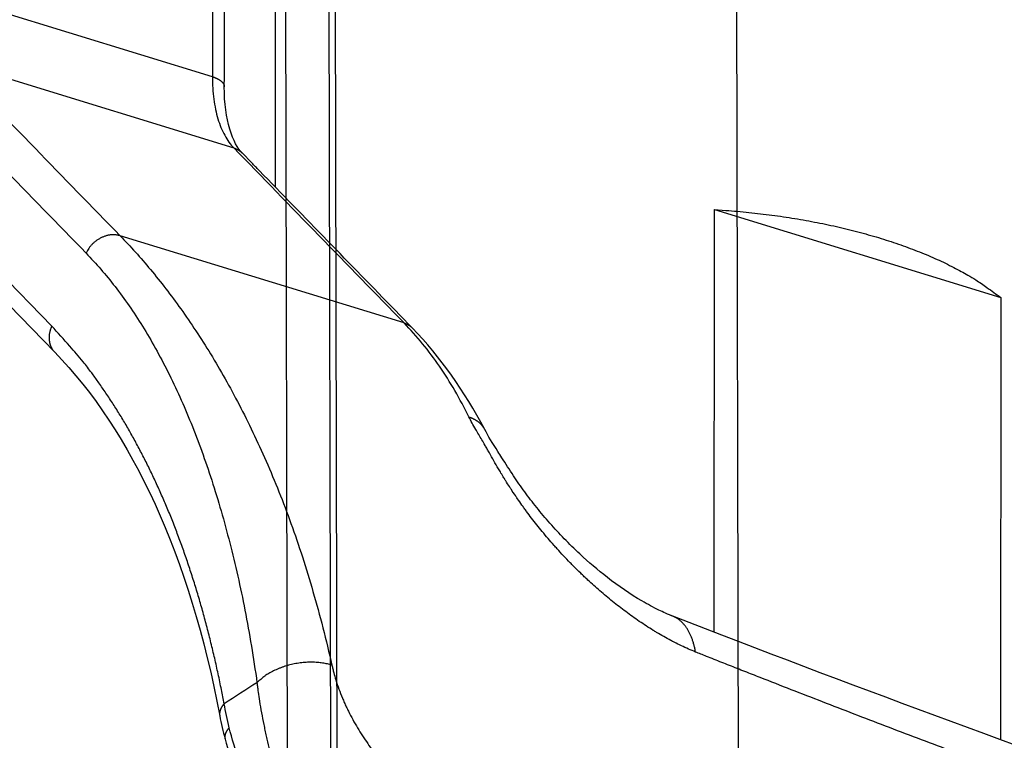
# Model space of a CAD drawing. Extents: x -451 to 1933, y -1255 to 801.
# Drawn here: x 203 to 238, y -828 to -802 of the extents above; entities that cross this region are included whole.
import ezdxf

# ---------------------------------------------------------------- set-up
doc = ezdxf.new("R2010")
doc.units = 0
doc.header["$MEASUREMENT"] = 0
doc.layers.add('7', color=7, linetype='CONTINUOUS')
doc.layers.add('8', color=7, linetype='CONTINUOUS')

msp = doc.modelspace()

# ---------------------------------------------------------------- linework, layer by layer
at = {"layer": '7', "color": 30, "linetype": 'CONTINUOUS'}
msp.add_line((211.8096, -795.35212), (211.80352, -808.23426), dxfattribs=at)
at = {"layer": '7', "color": 250, "linetype": 'CONTINUOUS'}
for p, q in [((209.52881, -804.24281), (199.24371, -801.08361)), ((200.01746, -803.66068), (210.30289, -806.81988)), ((203.70882, -813.27264), (197.54034, -806.93041)), ((197.64624, -807.88022), (203.81472, -814.22245)), ((216.47104, -813.16177), (206.18594, -810.0029))]:
    msp.add_line(p, q, dxfattribs=at)
at = {"layer": '7', "color": 6, "linetype": 'CONTINUOUS'}
for p, q in [((227.70924, -824.36289), (227.71654, -809.05375)), ((227.71654, -809.05375), (238.09166, -812.24042)), ((238.09166, -812.24042), (238.0842, -828.25547))]:
    msp.add_line(p, q, dxfattribs=at)
at = {"layer": '7', "color": 250, "linetype": 'CONTINUOUS'}
for points in [[(209.9607, -804.6085), (209.96087, -804.22743, -0.000000103), (209.96105, -803.84636, -0.0000001), (209.96123, -803.46528, -0.000000103), (209.96141, -803.08421, -0.00000011), (209.96158, -802.70314, -0.000000116), (209.96176, -802.32207, -0.000000121), (209.96194, -801.94099, -0.000000126), (209.96212, -801.55992, -0.000000132), (209.9623, -801.17885, -0.000000137), (209.96248, -800.79778, -0.000000142), (209.96265, -800.41671, -0.000000147), (209.96283, -800.03564, -0.000000153), (209.96301, -799.65457, -0.000000158), (209.96319, -799.2735, -0.000000164), (209.96337, -798.89243, -0.000000169), (209.96355, -798.51136, -0.000000174), (209.96373, -798.13029, -0.000000179), (209.96391, -797.74923, -0.000000185), (209.9641, -797.36816, -0.00000019), (209.96428, -796.98709, -0.000000195), (209.96446, -796.60602, -0.0000002), (209.96464, -796.22496, -0.000000206), (209.96482, -795.84391, -0.000000211), (209.96501, -795.46283, -0.000000217), (209.96519, -795.08171, -0.000000221), (209.96537, -794.7007, -0.000000225), (209.96555, -794.31983, -0.000000233), (209.96574, -793.93857, -0.000000244), (209.96592, -793.55674, -0.000000241), (209.96611, -793.17645, -0.000000228), (209.96629, -792.79843, -0.00000026), (209.96648, -792.41432, -0.000000321), (209.96667, -792.02124, -0.000000244), (209.96685, -791.6522, -0.000000075), (209.96701, -791.31857, -0.000000361), (209.96722, -790.89008, -0.000000644), (209.96755, -790.23013, -0.000000316), (209.96798, -789.36585, -0.000000166)], [(209.52881, -804.24281), (209.55238, -804.25027, -0.00460391), (209.57569, -804.25811, -0.00458706), (209.59874, -804.26635, -0.004700175), (209.62148, -804.27498, -0.004992319), (209.64385, -804.284, -0.005249479), (209.66582, -804.29341, -0.005502785), (209.68732, -804.30322, -0.005773511), (209.70834, -804.3134, -0.006095313), (209.72879, -804.32397, -0.006428223), (209.74866, -804.3349, -0.006801049), (209.76788, -804.34621, -0.007193205), (209.78642, -804.35785, -0.007628637), (209.80422, -804.36985, -0.00810282), (209.82125, -804.38216, -0.008634029), (209.83745, -804.3948, -0.009166422), (209.8528, -804.40772, -0.009704111), (209.86724, -804.42093, -0.01043172), (209.88076, -804.43441, -0.011350471), (209.89329, -804.44815, -0.011771903), (209.90484, -804.46206, -0.011681241), (209.91534, -804.47608, -0.013659965), (209.92481, -804.49051, -0.017349007), (209.93322, -804.50545, -0.014085505), (209.94048, -804.51958, -0.005146412), (209.94651, -804.53243, -0.02095513), (209.95172, -804.54907, -0.039062037), (209.95646, -804.57477, -0.020163781), (209.9607, -804.6085, -0.01083645)], [(210.30289, -806.81988), (210.31378, -806.8233, -0.003810327), (210.32465, -806.8269, -0.003760588), (210.3355, -806.83068, -0.003761065), (210.34633, -806.83463, -0.00382371), (210.35712, -806.83877, -0.003862562), (210.36789, -806.84309, -0.003895281), (210.37862, -806.84759, -0.003923336), (210.38932, -806.85227, -0.003962616), (210.39996, -806.85714, -0.003992793), (210.41057, -806.86219, -0.004029912), (210.42112, -806.86744, -0.004057292), (210.43161, -806.87287, -0.004090762), (210.44204, -806.87849, -0.004121231), (210.45241, -806.8843, -0.004163473), (210.46272, -806.89031, -0.004178176), (210.47294, -806.8965, -0.00418333), (210.48309, -806.90288, -0.004246464), (210.49316, -806.90946, -0.004368946), (210.50316, -806.91624, -0.004260578), (210.51304, -806.92318, -0.003991766), (210.52277, -806.93027, -0.004447161), (210.53254, -806.93768, -0.005362845), (210.54241, -806.94549, -0.004052165), (210.55162, -806.95293, -0.001321153), (210.5599, -806.95976, -0.005815661), (210.57026, -806.96895, -0.010088893), (210.58584, -806.98365, -0.00489857), (210.60604, -807.00322, -0.002572685)], [(216.77452, -813.34544), (216.62031, -813.18688, 0.00000043), (216.4661, -813.02831, 0.000000429), (216.31188, -812.86975, 0.000000429), (216.15767, -812.71119, 0.000000432), (216.00346, -812.55262, 0.000000434), (215.84925, -812.39406, 0.000000436), (215.69504, -812.2355, 0.000000437), (215.54083, -812.07693, 0.000000439), (215.38662, -811.91837, 0.000000441), (215.23241, -811.75981, 0.000000443), (215.0782, -811.60125, 0.000000444), (214.92399, -811.44269, 0.000000446), (214.76978, -811.28413, 0.000000448), (214.61556, -811.12558, 0.00000045), (214.46135, -810.96702, 0.000000451), (214.30714, -810.80846, 0.000000453), (214.15293, -810.6499, 0.000000455), (213.99872, -810.49135, 0.000000457), (213.84451, -810.33279, 0.000000458), (213.6903, -810.17423, 0.00000046), (213.53608, -810.01568, 0.000000462), (213.38187, -809.85713, 0.000000464), (213.22767, -809.69858, 0.000000466), (213.07345, -809.54002, 0.000000468), (212.91922, -809.38144, 0.000000469), (212.76503, -809.22291, 0.000000468), (212.61089, -809.06444, 0.000000473), (212.4566, -808.90581, 0.000000485), (212.30208, -808.74694, 0.000000473), (212.14818, -808.58871, 0.000000443), (211.9952, -808.43142, 0.000000491), (211.83975, -808.27161, 0.000000589), (211.68067, -808.10806, 0.000000447), (211.53132, -807.95451, 0.000000151), (211.3963, -807.81569, 0.000000636), (211.2229, -807.63741, 0.000001103), (210.95581, -807.36282, 0.00000054), (210.60604, -807.00322, 0.000000286)], [(206.18594, -810.0029), (206.14627, -809.99183, 0.014218232), (206.10509, -809.98272, 0.01327771), (206.06231, -809.9756, 0.012853998), (206.01812, -809.97057, 0.013164591), (205.97259, -809.96786, 0.01316006), (205.92591, -809.9675, 0.013070906), (205.87818, -809.96968, 0.012914059), (205.82962, -809.97437, 0.012871895), (205.78038, -809.98176, 0.012725759), (205.73069, -809.99177, 0.012629215), (205.68074, -810.00454, 0.012464308), (205.63076, -810.01996, 0.012345002), (205.58099, -810.0381, 0.01219206), (205.53164, -810.0588, 0.012077866), (205.48295, -810.08211, 0.011905602), (205.43514, -810.1078, 0.01171476), (205.38846, -810.13584, 0.011657155), (205.34303, -810.16606, 0.011700194), (205.29909, -810.19839, 0.01132584), (205.25687, -810.23236, 0.01059516), (205.21664, -810.26776, 0.011361821), (205.17798, -810.30525, 0.013040226), (205.14092, -810.34499, 0.010273904), (205.10734, -810.38314, 0.004483607), (205.07806, -810.41828, 0.013488397), (205.04559, -810.46438, 0.022785126), (205.00226, -810.53617, 0.011833877), (204.94953, -810.63071, 0.006558033)], [(203.70882, -813.27264), (203.69517, -813.30286, 0.007921368), (203.68237, -813.33371, 0.007680627), (203.67043, -813.36522, 0.007675476), (203.65939, -813.39732, 0.007996197), (203.64936, -813.42999, 0.008205439), (203.64035, -813.46314, 0.008384358), (203.63246, -813.49674, 0.008548992), (203.6257, -813.53072, 0.008774547), (203.62016, -813.56502, 0.008963392), (203.61584, -813.59956, 0.0091833), (203.61284, -813.63428, 0.009372205), (203.61113, -813.6691, 0.009588828), (203.61081, -813.70395, 0.009789488), (203.61185, -813.73873, 0.010021752), (203.61432, -813.77338, 0.010189745), (203.61819, -813.8078, 0.010333095), (203.6235, -813.8419, 0.010599497), (203.63024, -813.87564, 0.010992005), (203.63847, -813.90894, 0.010865678), (203.648, -813.94159, 0.010327397), (203.65883, -813.97346, 0.011470889), (203.67134, -814.00501, 0.013736036), (203.68573, -814.03632, 0.010680324), (203.70005, -814.06529, 0.004021276), (203.71369, -814.0911, 0.01490679), (203.7338, -814.12192, 0.025839767), (203.768, -814.16625, 0.012921395), (203.81472, -814.22245, 0.006913551)], [(209.9554, -826.95488), (209.84204, -826.37588, 0.003425575), (209.72181, -825.80325, 0.003476131), (209.59445, -825.23724, 0.00354338), (209.46025, -824.67785, 0.003631561), (209.31895, -824.12572, 0.003718652), (209.17086, -823.5808, 0.003802138), (209.01574, -823.04363, 0.003890834), (208.85391, -822.51415, 0.003982437), (208.68512, -821.99294, 0.004078697), (208.50972, -821.47988, 0.004175613), (208.32747, -820.97556, 0.004276651), (208.13873, -820.47986, 0.00437644), (207.9433, -819.99336, 0.004487524), (207.74149, -819.51587, 0.004602846), (207.5331, -819.04797, 0.004705863), (207.31859, -818.58957, 0.004789042), (207.09782, -818.14131, 0.004948801), (206.87074, -817.7025, 0.005167468), (206.63706, -817.2736, 0.005150091), (206.39873, -816.85607, 0.004923583), (206.15619, -816.45111, 0.005547483), (205.90342, -816.05154, 0.006764308), (205.63815, -815.65557, 0.005298931), (205.38575, -815.29004, 0.001901102), (205.15476, -814.96487, 0.007622071), (204.8467, -814.57254, 0.013676435), (204.35779, -814.00117, 0.006979236), (203.70882, -813.27264, 0.00377533)], [(216.47104, -813.16177), (216.48194, -813.16521, -0.003798492), (216.49283, -813.16883, -0.003749029), (216.50369, -813.17262, -0.003749641), (216.51453, -813.17659, -0.00381224), (216.52534, -813.18074, -0.003851141), (216.53613, -813.18507, -0.003883936), (216.54687, -813.18959, -0.003912103), (216.55758, -813.19429, -0.003951471), (216.56824, -813.19917, -0.003981788), (216.57885, -813.20424, -0.004019034), (216.58942, -813.2095, -0.004046596), (216.59992, -813.21494, -0.004080238), (216.61037, -813.22057, -0.004110915), (216.62075, -813.2264, -0.004153343), (216.63106, -813.23241, -0.00416833), (216.6413, -813.23861, -0.00417379), (216.65146, -813.24501, -0.004237129), (216.66155, -813.25159, -0.004359707), (216.67156, -813.25839, -0.004251954), (216.68144, -813.26534, -0.003984023), (216.69118, -813.27243, -0.004438935), (216.70096, -813.27985, -0.005353495), (216.71084, -813.28767, -0.004045568), (216.72006, -813.29512, -0.001319081), (216.72834, -813.30196, -0.005806865), (216.73871, -813.31115, -0.010075731), (216.75431, -813.32586, -0.004893101), (216.77452, -813.34544, -0.002570037)], [(218.82406, -816.56719), (218.84701, -816.5745, -0.005451919), (218.86986, -816.58232, -0.005368693), (218.89261, -816.59066, -0.005388812), (218.91524, -816.59952, -0.005541361), (218.93772, -816.60892, -0.00564587), (218.96004, -816.61885, -0.005736637), (218.98218, -816.62933, -0.005819292), (219.00411, -816.64034, -0.005925684), (219.02582, -816.65191, -0.006013993), (219.04729, -816.66403, -0.006115677), (219.06849, -816.6767, -0.006199034), (219.08941, -816.68992, -0.006294504), (219.11002, -816.70371, -0.006381562), (219.13031, -816.71804, -0.006488523), (219.15024, -816.73293, -0.006549072), (219.16981, -816.74836, -0.006594842), (219.18898, -816.76433, -0.006727624), (219.20775, -816.78086, -0.006954542), (219.22611, -816.79797, -0.006813018), (219.24397, -816.81551, -0.006411089), (219.26128, -816.83345, -0.007158899), (219.27831, -816.85225, -0.008650555), (219.29512, -816.87209, -0.006566885), (219.31062, -816.89102, -0.00217759), (219.32438, -816.90839, -0.009414061), (219.34075, -816.93174, -0.01635638), (219.36423, -816.969, -0.00796392), (219.39394, -817.0186, -0.00418505)], [(219.3941, -817.01852), (219.39411, -817.01854, -0.000007279), (219.39412, -817.01856, -0.00000728), (219.39413, -817.01859, -0.000007281), (219.39414, -817.01861, -0.000007283), (219.39416, -817.01863, -0.000007281), (219.39417, -817.01865, -0.000007281), (219.39418, -817.01868, -0.000007278), (219.39419, -817.0187, -0.00000728), (219.3942, -817.01872, -0.000007275), (219.39422, -817.01874, -0.000007281), (219.39423, -817.01877, -0.00000728), (219.39424, -817.01879, -0.000007273), (219.39425, -817.01881, -0.00000728), (219.39426, -817.01883, -0.00000729), (219.39428, -817.01886, -0.000007274), (219.39429, -817.01888, -0.000007223), (219.3943, -817.0189, -0.000007289), (219.39431, -817.01892, -0.000007437), (219.39433, -817.01895, -0.000007228), (219.39434, -817.01897, -0.000006753), (219.39435, -817.01899, -0.000007453), (219.39436, -817.01901, -0.000008881), (219.39437, -817.01904, -0.000006743), (219.39439, -817.01906, -0.000002316), (219.3944, -817.01908, -0.00000951), (219.39441, -817.0191, -0.000016359), (219.39443, -817.01914, -0.000007996), (219.39446, -817.01919, -0.000004237)], [(227.0348, -825.08174), (227.02265, -825.01831, 0.004728971), (227.00947, -824.95582, 0.004802399), (226.99521, -824.89431, 0.0049478), (226.97989, -824.8338, 0.005184853), (226.96348, -824.77439, 0.005408792), (226.946, -824.71609, 0.005627154), (226.92741, -824.659, 0.005858487), (226.90774, -824.60313, 0.00611151), (226.88696, -824.54858, 0.00637264), (226.8651, -824.49535, 0.006647694), (226.84212, -824.44354, 0.006930843), (226.81806, -824.39315, 0.007225388), (226.79289, -824.34428, 0.007539338), (226.76665, -824.29693, 0.007873517), (226.73929, -824.25119, 0.008182672), (226.7109, -824.20706, 0.00846421), (226.68143, -824.16465, 0.008881202), (226.65088, -824.1239, 0.009419652), (226.6192, -824.08492, 0.009497731), (226.58668, -824.04778, 0.009165566), (226.55337, -824.01262, 0.010454234), (226.51842, -823.97898, 0.012911311), (226.48149, -823.94685, 0.010105147), (226.44623, -823.91778, 0.003504053), (226.41386, -823.89244, 0.014694967), (226.37026, -823.8644, 0.026287121), (226.30057, -823.8271, 0.01312646), (226.20777, -823.78179, 0.006979616)], [(213.85823, -825.55532), (213.77955, -825.53278, 0.010376752), (213.69724, -825.51264, 0.009480082), (213.61111, -825.49497, 0.009008955), (213.5215, -825.47989, 0.009089302), (213.4285, -825.46777, 0.008970923), (213.33251, -825.45867, 0.00882861), (213.23368, -825.45286, 0.008666882), (213.13245, -825.45036, 0.008611026), (213.02909, -825.45145, 0.008510653), (212.9241, -825.45606, 0.008467535), (212.81784, -825.46442, 0.008403077), (212.71081, -825.47641, 0.008388745), (212.60346, -825.49219, 0.008375561), (212.49628, -825.51158, 0.008404641), (212.38979, -825.53467, 0.008417116), (212.28444, -825.5612, 0.008426855), (212.18078, -825.59117, 0.008556547), (212.07911, -825.62436, 0.008775655), (211.97995, -825.66074, 0.008705968), (211.88389, -825.69969, 0.008343268), (211.79153, -825.74098, 0.009187523), (211.70184, -825.78543, 0.010876116), (211.61484, -825.83327, 0.008868322), (211.53543, -825.87956, 0.003950404), (211.46567, -825.92252, 0.012121126), (211.38641, -825.97995, 0.021750803), (211.27786, -826.07073, 0.011965807), (211.14382, -826.19106, 0.0068229)], [(209.9554, -826.95488), (209.94384, -826.9674, 0.005380212), (209.93258, -826.98013, 0.005347691), (209.92162, -826.99308, 0.00542769), (209.91097, -827.00624, 0.005653725), (209.90067, -827.0196, 0.005836501), (209.89071, -827.03316, 0.006006594), (209.88112, -827.04691, 0.006175834), (209.87192, -827.06084, 0.006374472), (209.86313, -827.07495, 0.006561481), (209.85474, -827.08923, 0.006765943), (209.8468, -827.10366, 0.00695832), (209.8393, -827.11824, 0.007166367), (209.83227, -827.13296, 0.007372851), (209.82572, -827.14781, 0.007603578), (209.81967, -827.16278, 0.007787625), (209.81411, -827.17785, 0.007951836), (209.80909, -827.193, 0.008226787), (209.80458, -827.20826, 0.008618727), (209.80064, -827.22361, 0.008560493), (209.79724, -827.23895, 0.008154235), (209.79439, -827.25424, 0.009206873), (209.79215, -827.26981, 0.01125682), (209.79055, -827.28575, 0.008658828), (209.78939, -827.30073, 0.002911228), (209.78863, -827.31429, 0.012523619), (209.78902, -827.3316, 0.022080792), (209.79139, -827.35811, 0.010868726), (209.79556, -827.39272, 0.005734069)], [(210.13742, -827.82229), (210.12591, -827.83487, 0.00520502), (210.11472, -827.84762, 0.005198445), (210.10385, -827.86055, 0.005303575), (210.09332, -827.87364, 0.005554732), (210.08315, -827.8869, 0.005768416), (210.07335, -827.9003, 0.005971649), (210.06395, -827.91386, 0.00617934), (210.05495, -827.92754, 0.006419169), (210.04639, -827.94136, 0.0066535), (210.03827, -827.95529, 0.00690816), (210.03061, -827.96932, 0.007157392), (210.02343, -827.98345, 0.007425226), (210.01675, -827.99767, 0.007698803), (210.01056, -828.01195, 0.007999981), (210.00491, -828.0263, 0.008259881), (209.99979, -828.04069, 0.008499231), (209.99522, -828.05512, 0.008863525), (209.99121, -828.06957, 0.009356583), (209.98779, -828.08406, 0.009369223), (209.98493, -828.09848, 0.008989457), (209.98265, -828.11281, 0.010215976), (209.98102, -828.12732, 0.012576552), (209.98007, -828.1421, 0.009753959), (209.97954, -828.15596, 0.003311481), (209.97937, -828.16847, 0.01417821), (209.98056, -828.1843, 0.025211621), (209.98423, -828.20834, 0.012488026), (209.99015, -828.23961, 0.006603737)]]:
    msp.add_lwpolyline(points, format="xyb", dxfattribs=at)
at = {"layer": '7', "color": 6, "linetype": 'CONTINUOUS'}
msp.add_lwpolyline([(227.71654, -809.05375), (228.13368, -809.08238, -0.00348627), (228.55098, -809.11675, -0.003451583), (228.96854, -809.1571, -0.003465734), (229.38569, -809.20323, -0.00355636), (229.80161, -809.25546, -0.003629171), (230.21575, -809.31353, -0.003695764), (230.62741, -809.3777, -0.003767235), (231.03606, -809.4477, -0.003854765), (231.44091, -809.52373, -0.003944468), (231.84147, -809.6055, -0.004042703), (232.23693, -809.69317, -0.004146373), (232.62686, -809.78641, -0.004257541), (233.01041, -809.88534, -0.004383169), (233.38725, -809.98961, -0.004520271), (233.75652, -810.09932, -0.004653914), (234.11789, -810.21403, -0.004775591), (234.47046, -810.33374, -0.004980079), (234.81439, -810.45829, -0.005248975), (235.1489, -810.58776, -0.005308573), (235.47276, -810.72083, -0.005157832), (235.78473, -810.85714, -0.00586757), (236.08955, -810.99985, -0.007233448), (236.38802, -811.15009, -0.005858835), (236.66183, -811.29341, -0.002282458), (236.90383, -811.42487, -0.008500183), (237.18729, -811.59946, -0.015893565), (237.58814, -811.87518, -0.008615986), (238.09166, -812.24042, -0.004820204)], format="xyb", dxfattribs=at)
at = {"layer": '7', "color": 250, "linetype": 'CONTINUOUS'}
for points in [[(209.53609, -789.00016), (209.53377, -794.08091), (209.53137, -799.16182), (209.52881, -804.24281)], [(206.18594, -810.0029), (204.1297, -807.88879), (202.07355, -805.77473), (200.01746, -803.66068)], [(198.78105, -804.28848), (200.83719, -806.40264), (202.89334, -808.5167), (204.94953, -810.63071)], [(210.60604, -807.00322), (210.28661, -806.70344), (209.94511, -805.79261), (209.9607, -804.6085)], [(210.30289, -806.81988), (212.35892, -808.93377), (214.41506, -811.04783), (216.47104, -813.16177)], [(219.39394, -817.0186), (218.64916, -815.62634), (217.80339, -814.40026), (216.77452, -813.34544)], [(203.81472, -814.22245), (206.60738, -817.08143), (208.72145, -821.65082), (209.79556, -827.39272)], [(263.86596, -836.93088), (251.45394, -833.12119), (238.89687, -828.71097), (226.20777, -823.78179)], [(211.14382, -826.19106), (210.74768, -826.44562), (210.35152, -826.70021), (209.9554, -826.95488)], [(210.13742, -827.82229), (210.06344, -827.52735), (210.00279, -827.23769), (209.9554, -826.95488)], [(209.79556, -827.39272), (209.84787, -827.67051), (209.91278, -827.95315), (209.99015, -828.23961)]]:
    msp.add_open_spline(points, degree=3, dxfattribs=at)
for points, knots in [([(209.52881, -804.24281), (209.52884, -804.52509), (209.56254, -805.06832), (209.71333, -805.78824), (209.95882, -806.38799), (210.17995, -806.69341), (210.30289, -806.81988)], [2, 2, 2, 2, 2.7222425, 3.4444851, 4.1667276, 4.8889702, 4.8889702, 4.8889702, 4.8889702]), ([(206.18594, -810.0029), (206.55844, -810.38593), (207.30404, -811.21683), (208.40238, -812.64168), (209.47965, -814.27055), (210.51894, -816.10834), (211.49989, -818.1569), (212.40055, -820.41529), (213.19855, -822.87938), (213.65154, -824.64163), (213.85823, -825.55532)], [2, 2, 2, 2, 3.7889036, 5.6341066, 7.5338213, 9.4855223, 11.486031, 13.531662, 15.618653, 17.743493, 17.743493, 17.743493, 17.743493]), ([(204.94953, -810.63071), (205.31462, -811.00617), (206.02802, -811.82947), (207.01942, -813.26498), (207.93964, -814.91648), (208.7783, -816.78085), (209.52715, -818.8501), (210.17971, -821.11386), (210.73066, -823.56023), (211.01959, -825.29519), (211.14382, -826.19106)], [2, 2, 2, 2, 3.7889036, 5.6341066, 7.5338213, 9.4855223, 11.486031, 13.531662, 15.618653, 17.743493, 17.743493, 17.743493, 17.743493]), ([(218.82406, -816.56719), (218.66174, -816.23924), (218.32636, -815.6099), (217.77252, -814.72943), (217.16353, -813.91488), (216.70878, -813.40616), (216.47104, -813.16177)], [2, 2, 2, 2, 3.1770787, 4.3324071, 5.4643391, 6.5725025, 6.5725025, 6.5725025, 6.5725025]), ([(227.0348, -825.08174), (226.94951, -825.04744), (226.69365, -824.93963), (226.39312, -824.79613), (226.0934, -824.63967), (225.87989, -824.52259), (225.66734, -824.39874), (225.37111, -824.21872), (225.07746, -824.028), (224.74743, -823.7979), (224.42218, -823.56081), (224.10478, -823.31442), (223.72015, -822.99826), (223.4224, -822.73971), (223.16146, -822.50128), (223.00231, -822.35189), (222.82768, -822.18456), (222.65744, -822.0164), (222.45043, -821.80581), (222.24935, -821.59517), (222.05589, -821.38468), (221.79397, -821.0917), (221.47549, -820.71843), (221.15187, -820.31074), (220.94143, -820.03116), (220.82618, -819.87388), (220.7148, -819.7191), (220.608, -819.56669), (220.48049, -819.37988), (220.38307, -819.23339), (220.26677, -819.05404), (220.17788, -818.91353), (220.07641, -818.74941), (220.00412, -818.63004), (219.92364, -818.49497), (219.76555, -818.22569), (219.6175, -817.9635), (219.47293, -817.70769), (219.39626, -817.57308), (219.29523, -817.39648), (219.17962, -817.20265), (219.05543, -816.99735), (218.93757, -816.78605), (218.86028, -816.63898), (218.82406, -816.56719)], [2, 2, 2, 2, 2.1362899, 2.4079894, 2.4758094, 2.6113821, 2.7469251, 2.8147053, 3.085999, 3.2218499, 3.3577298, 3.6282862, 3.7630406, 4.0316334, 4.1655378, 4.2500783, 4.3345266, 4.503152, 4.5873337, 4.7554139, 4.9230811, 5.0067435, 5.3400241, 5.6706936, 5.8348465, 5.916553, 5.997777, 6.1586787, 6.2383428, 6.3960529, 6.4740827, 6.6284432, 6.7047574, 6.8382816, 6.8957261, 7.0095364, 7.4502697, 7.5037933, 7.609887, 7.7668741, 7.9217493, 8.0684632, 8.2567637, 8.4440525, 8.4440525, 8.4440525, 8.4440525]), ([(226.20777, -823.78179), (226.20305, -823.77997), (226.1888, -823.77437), (226.16658, -823.76554), (226.11902, -823.74641), (226.04554, -823.71602), (225.90182, -823.65393), (225.59008, -823.50945), (224.88809, -823.13395), (223.88904, -822.45056), (222.74265, -821.46797), (221.90253, -820.59635), (221.26904, -819.84111), (220.8303, -819.2667), (220.40706, -818.65774), (220.10419, -818.18364), (219.72661, -817.58118), (219.51356, -817.24931), (219.39461, -817.01926)], [0, 0, 0, 0, 0.001752386, 0.005255903, 0.008175468, 0.019112686, 0.031847734, 0.059121475, 0.1269389, 0.26247417, 0.376717, 0.51828321, 0.59077501, 0.66509766, 0.74357824, 0.83604453, 0.86805843, 1, 1, 1, 1]), ([(265.09013, -838.54391), (261.88693, -837.56027), (255.45965, -835.507), (247.39524, -832.73524), (240.97838, -830.41814), (237.03059, -828.94919), (233.92751, -827.77027), (232.01804, -827.03528), (230.50471, -826.44727), (229.56653, -826.08052), (228.8196, -825.78723), (228.35471, -825.60413), (227.98371, -825.45772), (227.70616, -825.348), (227.45212, -825.2475), (227.22833, -825.15871), (227.09696, -825.10682), (227.0348, -825.08174)], [2, 2, 2, 2, 3.8772158, 5.7541113, 6.6818789, 7.5859868, 8.0290264, 8.4659811, 8.6821586, 8.8967933, 9.0035297, 9.1098776, 9.1629056, 9.2158361, 9.268669, 9.3082295, 9.3438134, 9.3438134, 9.3438134, 9.3438134]), ([(213.85823, -825.55532), (213.86883, -825.60066), (213.89079, -825.69204), (213.93578, -825.86962), (214.00365, -826.11188), (214.10639, -826.41854), (214.20312, -826.66622), (214.28375, -826.8557), (214.33125, -826.96244), (214.39274, -827.09464), (214.52965, -827.37724), (214.77548, -827.82599), (215.14309, -828.39298), (215.53371, -828.91279), (215.84134, -829.27162), (216.08046, -829.52999), (216.21512, -829.66923), (216.38253, -829.83509), (216.5903, -830.0323), (216.82368, -830.23814), (217.10495, -830.47111), (217.33468, -830.64898), (217.56778, -830.81784), (217.71467, -830.91949), (217.86214, -831.01813), (217.98053, -831.09462), (218.18777, -831.22399), (218.39575, -831.34645), (218.6344, -831.47773), (218.7833, -831.55604), (218.93187, -831.63165), (219.05062, -831.69015), (219.18415, -831.75394), (219.30234, -831.809), (219.44954, -831.87564), (219.58176, -831.93366), (219.72855, -831.99655), (219.84614, -832.04581), (219.99352, -832.10636), (220.11182, -832.15411), (220.26049, -832.21329), (220.38017, -832.26032), (220.53106, -832.31914), (220.65297, -832.36622), (220.74472, -832.40162), (220.77564, -832.41316)], [2, 2, 2, 2, 2.0244454, 2.048913, 2.0944051, 2.1518667, 2.2079069, 2.2217082, 2.2490687, 2.2626306, 2.2895225, 2.3941227, 2.4942795, 2.5901587, 2.6816068, 2.7037344, 2.7470488, 2.7682197, 2.8095429, 2.8762587, 2.9098121, 2.9771101, 3.0107782, 3.0444086, 3.061199, 3.0947096, 3.111423, 3.1779219, 3.2109279, 3.2437553, 3.2601008, 3.2926573, 3.3088708, 3.333116, 3.3571306, 3.3889506, 3.4048301, 3.4365611, 3.452429, 3.4842174, 3.5001605, 3.5322092, 3.5483445, 3.5809206, 3.5973989, 3.5973989, 3.5973989, 3.5973989]), ([(211.14382, -826.19106), (211.14984, -826.2477), (211.16279, -826.36168), (211.19201, -826.58338), (211.23815, -826.88711), (211.30453, -827.27702), (211.36637, -827.5973), (211.41759, -827.84538), (211.44784, -827.98611), (211.48703, -828.16178), (211.57458, -828.54014), (211.73398, -829.15674), (211.98231, -829.97398), (212.25882, -830.76444), (212.48896, -831.3422), (212.67523, -831.77397), (212.78254, -832.01187), (212.91922, -832.30165), (213.09261, -832.65426), (213.29545, -833.03767), (213.55149, -833.48691), (213.76975, -833.84329), (214.00177, -834.19437), (214.15248, -834.41111), (214.30737, -834.6253), (214.43463, -834.7945), (214.6627, -835.0857), (214.90052, -835.3696), (215.18673, -835.68277), (215.37098, -835.87268), (215.52498, -836.02418), (215.60485, -836.1002), (215.64699, -836.13926)], [2, 2, 2, 2, 2.0244454, 2.048913, 2.0944051, 2.1518667, 2.2079069, 2.2217082, 2.2490687, 2.2626306, 2.2895225, 2.3941227, 2.4942795, 2.5901587, 2.6816068, 2.7037344, 2.7470488, 2.7682197, 2.8095429, 2.8762587, 2.9098121, 2.9771101, 3.0107782, 3.0444086, 3.061199, 3.0947096, 3.111423, 3.1779219, 3.2109279, 3.2437553, 3.2601008, 3.2778122, 3.2778122, 3.2778122, 3.2778122]), ([(215.64699, -836.13926), (215.00257, -835.6503), (213.73102, -834.48774), (212.15239, -832.45282), (210.8779, -830.14738), (210.33607, -828.61641), (210.13742, -827.82229)], [2, 2, 2, 2, 3.4650492, 5.0333991, 6.4605031, 8.1633782, 8.1633782, 8.1633782, 8.1633782]), ([(209.99015, -828.23961), (210.09877, -828.63542), (211.00433, -831.48769), (213.11737, -834.52627), (215.37694, -836.21968)], [0, 0, 0, 0, 0.1415417, 1, 1, 1, 1])]:
    msp.add_open_spline(points, degree=3, knots=knots, dxfattribs=at)
at = {"layer": '8', "color": 150, "linetype": 'CONTINUOUS'}
for p, q in [((212.5465, -969.15501), (210.92352, -216.26576)), ((214.12692, -969.7285), (212.5036, -216.83924)), ((213.1948, -437.69449), (214.37265, -983.99484)), ((228.90908, -978.68421), (228.4667, -773.54016))]:
    msp.add_line(p, q, dxfattribs=at)
at = {"layer": '8', "color": 250, "linetype": 'CONTINUOUS'}
msp.add_lwpolyline([(292.30956, -994.73607, -0.000000068), (292.30886, -994.41553)], format="xyb", dxfattribs=at)

doc.saveas('drawing.dxf')
